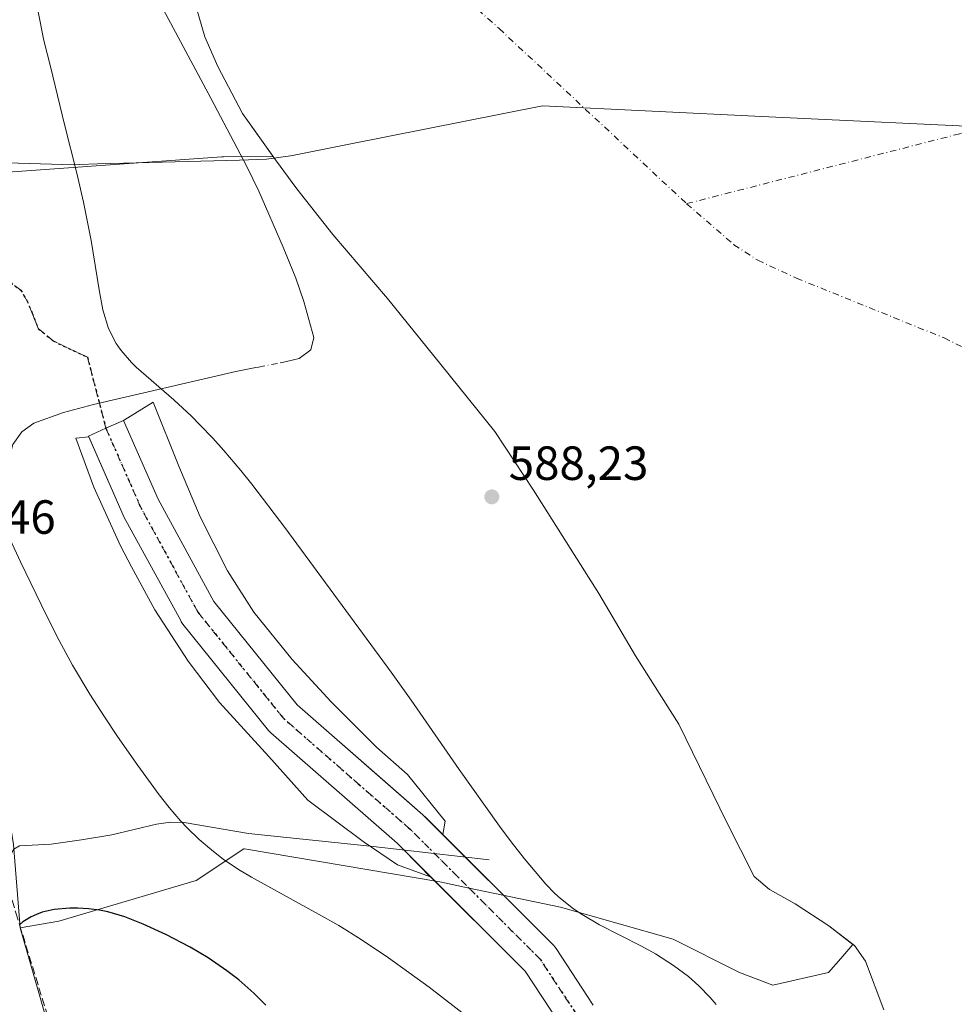
# Model space of a CAD drawing. Units: metres. Extents: x 631018 to 634515, y 4745873 to 4748252.
# Drawn here: x 632687 to 632882, y 4746210 to 4746416 of the extents above; entities that cross this region are included whole.
import ezdxf

# ---------------------------------------------------------------- set-up
doc = ezdxf.new("R2010")
doc.units = ezdxf.units.M
doc.header["$MEASUREMENT"] = 0
for name, pattern in [('DGN Style 3', [2.307223458686699, 1.648016756204785, -0.6592067024819142]), ('DGN Style 4', [2.6384748266838614, 1.318413404963828, -0.6592067024819142, 0.001648016756204785, -0.6592067024819142]), ('DGN Style 5', [1.1536117293433497, 0.4944050268614355, -0.6592067024819142])]:
    doc.linetypes.add(name, pattern=pattern)
for name, color, linetype, lineweight in [('Arbolado forestal CxS', 92, 'Continuous', 0), ('Carretera de calzada única Cxs', 7, 'Continuous', 13), ('Carretera de calzada única eje', 7, 'DGN Style 4', 0), ('Corriente natural eje', 4, 'DGN Style 4', 0), ('Corriente natural lineal', 142, 'Continuous', 13), ('Corriente natural lineal oculto', 9, 'DGN Style 4', 13), ('Curva de nivel maestra', 30, 'Continuous', 30), ('Curva de nivel normal', 30, 'Continuous', 0), ('Embalse Cxs', 142, 'Continuous', 13), ('Entidad de ámbito territorial', 7, 'Continuous', 0), ('Entidad de ámbito territorial CxS', 92, 'Continuous', 0), ('Explanada', 7, 'Continuous', 0), ('Explanada Cxs', 7, 'Continuous', 0), ('Matorral CxS', 135, 'Continuous', 0), ('Núcleo urbano CxS', 7, 'Continuous', 0), ('Pastizal CxS', 92, 'Continuous', 0), ('Punto de cota en terreno', 7, 'Continuous', 0), ('Ruta', 7, 'DGN Style 5', 30), ('Rótulo de punto de cota en terreno', 7, 'Continuous', 0), ('Senda', 7, 'DGN Style 3', 0), ('Suelo desnudo CxS', 253, 'Continuous', 0), ('Talud superficial', 30, 'DGN Style 3', 0)]:
    doc.layers.add(name, color=color, linetype=linetype, lineweight=lineweight)
doc.styles.add('Style-Arial', font='txt')

# ---------------------------------------------------------------- blocks, each defined once
blk = doc.blocks.new('5PATER')
at = {"layer": 'Punto de cota en terreno', "linetype": 'Continuous', "lineweight": 0}
h = blk.add_hatch(color=51, dxfattribs=at)
edge = h.paths.add_edge_path()
edge.add_ellipse((0, 0), major_axis=(-0.1095731443231308, -0.1110710700762829), ratio=0.9994222409660322, start_angle=0, end_angle=360)

msp = doc.modelspace()

# ---------------------------------------------------------------- linework, layer by layer
at = {"layer": 'Arbolado forestal CxS', "color": 92, "linetype": 'Continuous', "lineweight": 0}
for points in [[(632524.0470000004, 4746611.979900001, 587.4624999999943), (632529.2054000003, 4746603.898600001, 587.7939000000042), (632534.2852999996, 4746598.183599999, 588.0270000000019), (632544.3331000004, 4746587.886, 587.463699999993), (632565.3049, 4746568.796900001, 586.9964999999938), (632570.6105000004, 4746563.967700001, 587.0013999999937), (632571.2583, 4746563.378000001, 586.975099999996), (632634.7583999997, 4746508.609099999, 586.6772999999957), (632674.8428999997, 4746468.921499999, 586.9673999999941), (632699.8459999999, 4746435.584000001, 587.453999999998), (632704.3069000002, 4746433.877, 587.2069999999949), (632707.1644000001, 4746433.7183, 587.2314999999944), (632710.3393999999, 4746433.877, 587.0841999999975), (632713.6731000004, 4746432.924500001, 586.9502000000066), (632716.6893999996, 4746428.797, 587.0910000000003), (632721.1344, 4746423.875800001, 587.071299999996), (632722.8647999996, 4746420.502699999, 587.2020000000048), (632725.2619000003, 4746412.287000001, 587.3430999999982), (632727.9606999997, 4746406.095699999, 587.3283999999985), (632733.0801999997, 4746396.292099999, 587.4416000000056), (632739.5060999999, 4746387.296800001, 587.4670999999944)], [(632722.8647999996, 4746420.502699999, 587.2020000000048), (632725.2619000003, 4746412.287000001, 587.3430999999982), (632727.9606999997, 4746406.095699999, 587.3283999999985), (632733.0801999997, 4746396.292099999, 587.4416000000056), (632739.5060999999, 4746387.296800001, 587.4670999999944), (632729.1760999998, 4746387.2235, 588.088699999993), (632728.7851, 4746387.195699999, 588.1043999999965), (632673.4474999999, 4746383.283700001, 593.8800999999949), (632652.3503000002, 4746386.3233, 596.8885000000009), (632635.8709000006, 4746420.068200001, 597.4284000000043)], [(632652.3503000002, 4746386.3233, 596.8885000000009), (632673.4474999999, 4746383.283700001, 593.8800999999949), (632728.7851, 4746387.195699999, 588.1043999999965), (632729.1760999998, 4746387.2235, 588.088699999993), (632739.5060999999, 4746387.296800001, 587.4670999999944)]]:
    msp.add_polyline3d(points, dxfattribs=at)
at = {"layer": 'Carretera de calzada única Cxs', "color": 7, "linetype": 'Continuous', "lineweight": 13}
for points in [[(632799.3139000004, 4746206.257400001, 593.3674000000028), (632792.1079000002, 4746217.223099999, 592.6009999999952), (632765.3721000003, 4746243.958900001, 590.850099999996), (632739.0137, 4746267.022600001, 591.1913000000059), (632738.5584000006, 4746267.4923, 591.1925999999949), (632720.6738999998, 4746289.681600001, 591.2428999999975), (632720.3241999998, 4746290.1917, 591.2428999999975), (632720.2767000003, 4746290.2763, 591.2425999999978), (632708.3705000002, 4746312.104499999, 591.0580000000045), (632708.2208000004, 4746312.4089, 591.0532999999997), (632700.9447999997, 4746328.9453, 590.8006000000023), (632704.6061000006, 4746330.556299999, 590.6196999999956), (632708.2674000004, 4746332.167300001, 590.5558000000019), (632715.4752000002, 4746315.785800001, 590.9003999999986), (632727.1279999996, 4746294.422300001, 591.074299999993), (632744.5438000001, 4746272.813899999, 591.0237999999954), (632770.7401000002, 4746249.892000001, 590.738200000007), (632770.9345000006, 4746249.710100001, 590.7360999999946), (632798.0543000001, 4746222.590299999, 591.985799999995), (632798.2901, 4746222.333100001, 592.0384999999952), (632798.5686999997, 4746221.9586, 592.0849000000017), (632806.1754999999, 4746210.382999999, 592.7305000000051), (632806.2967999997, 4746210.1863, 592.7312999999995)], [(632701.0186000001, 4746328.777600001, 590.8059999999969), (632700.9447999997, 4746328.9453, 590.8006000000023), (632704.6061000006, 4746330.556299999, 590.6196999999956), (632708.2674000004, 4746332.167300001, 590.5558000000019)], [(632708.2674000004, 4746332.167300001, 590.5558000000019), (632715.4752000002, 4746315.785800001, 590.9003999999986), (632727.1279999996, 4746294.422300001, 591.074299999993), (632744.5438000001, 4746272.813899999, 591.0237999999954), (632762.2655999997, 4746257.307200001, 590.8341999999975), (632766.7039999999, 4746253.423599999, 590.7854999999981), (632770.7401000002, 4746249.892000001, 590.738200000007), (632770.9345000006, 4746249.710100001, 590.7360999999946), (632771.2049000004, 4746249.4397, 590.7332000000024)], [(632770.8403000003, 4746238.490700001, 591.1171000000032), (632765.3721000003, 4746243.958900001, 590.850099999996), (632739.0137, 4746267.022600001, 591.1913000000059), (632738.5584000006, 4746267.4923, 591.1925999999949), (632720.6738999998, 4746289.681600001, 591.2428999999975), (632720.3241999998, 4746290.1917, 591.2428999999975), (632720.2767000003, 4746290.2763, 591.2425999999978), (632708.3705000002, 4746312.104499999, 591.0580000000045), (632708.2208000004, 4746312.4089, 591.0532999999997), (632701.0186000001, 4746328.777600001, 590.8059999999969)], [(632771.2049000004, 4746249.4397, 590.7332000000024), (632798.0543000001, 4746222.590299999, 591.985799999995), (632798.2901, 4746222.333100001, 592.0384999999952), (632798.5686999997, 4746221.9586, 592.0849000000017), (632806.1754999999, 4746210.382999999, 592.7305000000051), (632806.2967999997, 4746210.1863, 592.7312999999995)], [(632794.2039999999, 4746023.8983, 594.2897999999988), (632794.2758999999, 4746024.068, 594.2912000000069), (632806.7318000002, 4746049.6358, 593.5320999999967), (632814.4912, 4746072.590399999, 593.1975999999995), (632819.0199999996, 4746098.1457, 593.2967000000062), (632819.6676000003, 4746115.955499999, 593.8080000000045), (632819.3435000004, 4746137.676000001, 594.0865000000049), (632813.824, 4746167.546399999, 594.5853999999963), (632807.6801000005, 4746187.594500001, 594.1297999999952), (632799.3139000004, 4746206.257400001, 593.3674000000028), (632792.1079000002, 4746217.223099999, 592.6009999999952), (632770.8403000003, 4746238.490700001, 591.1171000000032)]]:
    msp.add_polyline3d(points, dxfattribs=at)
at = {"layer": 'Carretera de calzada única eje', "color": 7, "linetype": 'DGN Style 4', "lineweight": 0}
msp.add_polyline3d([(632797.2079999996, 4745999.505100001, 593.4982000000019), (632795.5732000005, 4746010.118600001, 594.3472999999941), (632797.8718999998, 4746022.316099999, 593.9468000000053), (632810.4395000003, 4746048.113100001, 593.2093000000023), (632818.3771000003, 4746071.594900001, 592.652900000001), (632823.0072999997, 4746097.7225, 592.6027000000031), (632823.6687000003, 4746115.912699999, 592.9296999999933), (632823.3381000003, 4746138.071699999, 593.3858999999939), (632817.7156999996, 4746168.4987, 593.5975999999937), (632811.4316999996, 4746189.004100001, 593.4943000000058), (632802.8327000003, 4746208.1863, 592.6209999999992), (632795.2259000001, 4746219.7619, 592.0913), (632768.1061000006, 4746246.8817, 590.7863999999972), (632741.6476999996, 4746270.0329, 591.0841999999975), (632723.7883000001, 4746292.1917, 591.1506999999983), (632711.8821, 4746314.019900001, 590.9774000000034), (632704.6061000006, 4746330.556299999, 590.6196999999956)], dxfattribs=at)
at = {"layer": 'Corriente natural eje', "color": 4, "linetype": 'DGN Style 4', "lineweight": 0}
for points in [[(632677.9801000003, 4746511.1801, 578.437300000005), (632683.8901000004, 4746507.920100001, 578.0783999999985), (632693.0900999998, 4746502.520099999, 577.7433000000019), (632702.5201000003, 4746495.4101, 577.1350999999995), (632711.2600999996, 4746487.4801, 577.3194999999978), (632733.5301000001, 4746464.2501, 577.6264999999985), (632746.5401, 4746451.020099999, 577.5353000000032), (632759.7701000003, 4746438.0101, 577.347099999999), (632786.6501000002, 4746414.0101, 576.8837000000058), (632825.7901, 4746377.440099999, 576.181899999996)], [(632972.7614000002, 4746430.144200001, 583.8950000000041), (632950.2500999998, 4746417.0001, 581.8525999999983), (632933.0401, 4746408.4101, 581.2041999999929), (632915.0500999996, 4746401.5101, 580.5194999999949), (632898.9901000002, 4746396.5001, 579.2675000000017), (632882.7901, 4746392.040100001, 578.351999999999), (632825.7901, 4746377.440099999, 576.181899999996)], [(632825.7901, 4746377.440099999, 576.181899999996), (632835.6801000005, 4746368.890100001, 576.0411000000023), (632840.6300999997, 4746365.640100001, 575.9860000000045), (632848.7001, 4746361.9001, 575.7765000000073), (632879.5201000003, 4746349.4301, 576.7485000000015), (632907.9301000005, 4746335.4801, 576.1609999999928)]]:
    msp.add_polyline3d(points, dxfattribs=at)
at = {"layer": 'Corriente natural lineal', "color": 142, "linetype": 'Continuous', "lineweight": 13}
for points in [[(632740.9937000005, 4746344.202099999, 588.9994000000006), (632741.4101, 4746344.280099999, 588.978099999993), (632744.9101, 4746345.140100001, 588.8267000000051), (632747.3800999997, 4746346.950099999, 588.7216999999946), (632748.0100999996, 4746349.5101, 588.6778999999951), (632745.9301000005, 4746357.0601, 588.5834000000032), (632744.2401000002, 4746361.9301, 588.5007999999943), (632741.6101000002, 4746368.390100001, 588.3046000000032), (632736.5000999998, 4746380.040100001, 588.0145000000048), (632734.0000999998, 4746385.220100001, 587.9426999999996), (632726.5100999996, 4746399.5001, 587.6836999999941), (632714.9200999998, 4746421.090100001, 587.5470000000059), (632710.8300999999, 4746428.420100001, 587.508600000001), (632706.6101000002, 4746434.9101, 587.0763000000006), (632702.0000999998, 4746441.1601, 586.0705000000017), (632697.6201, 4746446.8201, 585.8340000000027), (632694.1700999998, 4746451.0734, 585.9352999999974), (632692.6402000004, 4746452.368799999, 585.9639000000025), (632690.8940000003, 4746453.850500001, 586.2140999999974), (632688.9890000002, 4746455.226299999, 586.4334999999992), (632686.9252000004, 4746458.1897, 586.2994999999937), (632687.0109999999, 4746460.070499999, 585.9391000000032)], [(632682.1101000002, 4746319.100099999, 593.7397000000057), (632683.8901000004, 4746321.9301, 593.1450999999943), (632685.1700999998, 4746327.1801, 592.7798999999941), (632687.0301000001, 4746329.840100001, 592.323900000003), (632689.5800999999, 4746331.6601, 591.8842000000004), (632695.7301000003, 4746333.8301, 591.0491000000038), (632702.0000999998, 4746335.5001, 590.4073999999965), (632731.7001, 4746342.4101, 589.4254999999976), (632735.8601000002, 4746343.2401, 589.2498999999953), (632736.4561000001, 4746343.3518, 589.2244999999966)], [(632678.3908000002, 4746238.3157, 599.9964999999938), (632682.9901000002, 4746238.690099999, 599.4167000000016), (632685.3601000002, 4746242.720100001, 598.5247999999992), (632686.5800999999, 4746243.4301, 598.2709000000032), (632693.1700999998, 4746243.7501, 597.3399999999965), (632699.5201000003, 4746244.670100001, 596.8788000000059), (632705.8400999998, 4746245.7301, 596.4429999999993), (632715.1901000004, 4746247.970100001, 595.3220000000001), (632718.0601000005, 4746248.350099999, 594.9628999999986), (632720.9501, 4746248.290100001, 594.5170000000071), (632734.3901000004, 4746245.9901, 592.2834000000003), (632760.3701, 4746243.270099999, 590.969299999997), (632784.5601000005, 4746240.4801, 590.5004000000044)]]:
    msp.add_polyline3d(points, dxfattribs=at)
at = {"layer": 'Corriente natural lineal oculto', "color": 9, "linetype": 'DGN Style 4', "lineweight": 13, "extrusion": (0.04786797618538612, 0.008969970934082265, 0.9988133942220425), "elevation": 73450.90084384479, "flags": 128}
msp.add_lwpolyline([(4548602.082992824, -1494307.544984673), (4548602.082992824, -1494312.167050646)], dxfattribs=at)
at = {"layer": 'Curva de nivel maestra', "color": 30, "linetype": 'Continuous', "lineweight": 30, "elevation": 600, "flags": 128}
msp.add_lwpolyline([(632737.9574999996, 4746210.125), (632735.4790000003, 4746212.636399999), (632732.3158999998, 4746215.4342), (632729.8388999999, 4746217.355900001), (632725.9489000002, 4746220.014400001), (632722.1529999999, 4746222.2653), (632717.1187000005, 4746224.8979), (632712.4078000003, 4746227.068600001), (632708.5352999996, 4746228.566500001), (632705.0247, 4746229.608700001), (632703.2340000002, 4746229.9846), (632700.9607999995, 4746230.298599999), (632698.7216999996, 4746230.4321), (632697.0850999998, 4746230.418199999), (632693.7846999997, 4746230.1018), (632691.3291999997, 4746229.537699999), (632690.1140999999, 4746229.113), (632688.9952999996, 4746228.6095), (632687.2614000002, 4746227.522700001), (632686.5963000003, 4746226.919700001)], dxfattribs=at)
at = {"layer": 'Curva de nivel normal', "color": 30, "linetype": 'Continuous', "lineweight": 0, "flags": 128}
for points, elevation in [([(632831.9313000003, 4746210.2941), (632830.6821, 4746211.788899999), (632828.3377, 4746214.209899999), (632826.1551999999, 4746216.123400001), (632823.0528999995, 4746218.450300001), (632819.2692, 4746220.8422), (632816.3822999997, 4746222.4462), (632807.6382999998, 4746226.943499999), (632804.0164999999, 4746229.059699999), (632802.1880000001, 4746230.284600001), (632799.4653000003, 4746232.401699999), (632798.3185999999, 4746233.4549), (632796.4228999997, 4746235.433), (632791.9528999999, 4746240.6997), (632789.1797000002, 4746244.2401), (632786.7293999996, 4746247.523700001), (632778.3041000003, 4746259.336100001), (632768.3071999997, 4746273.796399999), (632764.1319000004, 4746279.6875), (632741.9729000004, 4746309.850199999), (632735.0685000002, 4746318.883099999), (632732.7296000002, 4746321.778000001), (632729.2230000002, 4746325.9001), (632726.8848000001, 4746328.4943), (632724.2792999997, 4746331.226600001), (632722.4429000001, 4746333.0613), (632718.7887000004, 4746336.4849), (632710.8964000001, 4746343.3334), (632709.9195999998, 4746344.304), (632707.7624000004, 4746346.7917), (632707.2115000002, 4746347.550799999), (632706.7218000004, 4746348.296200001), (632705.1651, 4746351.3827), (632703.9693999998, 4746355.2838), (632703.1649000002, 4746359.480599999), (632701.4982000003, 4746369.781199999), (632699.8942999998, 4746377.753500001), (632698.5484999996, 4746383.8062), (632695.9901999999, 4746393.9571), (632693.0547000002, 4746406.103599999), (632691.6270000003, 4746411.531500001), (632688.1930000001, 4746429.170600001)], 590), ([(632681.9497999996, 4746312.933700001), (632686.7533, 4746302.67), (632692.1929000001, 4746291.511800001), (632694.8630999997, 4746286.243600001), (632697.6426999997, 4746281.1351), (632701.2423, 4746275.0932), (632704.2791999998, 4746270.311799999), (632707.0307, 4746266.2051), (632711.2641000003, 4746260.160599999), (632715.7448000005, 4746254.073899999), (632717.8143999996, 4746251.4255), (632720.1980999997, 4746248.647100001), (632721.5832000002, 4746247.1679), (632724.0762999998, 4746244.7664), (632727.039, 4746242.2327), (632729.0943999998, 4746240.649599999), (632732.2840999998, 4746238.460300001), (632734.9808999998, 4746236.8521), (632748.9912999999, 4746229.171200001), (632753.2385, 4746226.762900001), (632757.8532999996, 4746223.8913), (632763.5965, 4746220.0042), (632772.0466999998, 4746213.906099999), (632780.4142000005, 4746207.4177)], 595)]:
    msp.add_lwpolyline(points, dxfattribs=dict(at, elevation=elevation))
at = {"layer": 'Embalse Cxs', "color": 142, "linetype": 'Continuous', "lineweight": 13}
msp.add_polyline3d([(632866.9704, 4746209.166300001, 587.4738000000071), (632863.1310999999, 4746219.313200001, 587.3944999999949), (632860.8346999995, 4746222.580399999, 587.4170000000013), (632855.4371999997, 4746226.707900001, 587.4713000000047), (632848.4521000005, 4746231.311600001, 587.5249999999943), (632843.0546000004, 4746234.3279, 587.6361999999936), (632839.8795999996, 4746237.0266, 587.7446999999956), (632834.1645999998, 4746248.297900001, 587.7915000000066), (632824.1633000001, 4746268.776699999, 587.7599000000046), (632815.1146000001, 4746283.064200001, 587.7127000000038), (632807.4946, 4746296.081800001, 587.8086000000039), (632793.8420000002, 4746317.671800001, 587.7966000000015), (632785.7457999998, 4746329.895600001, 587.7041000000027), (632774.4744999995, 4746343.865599999, 587.6601999999984), (632763.3619999997, 4746357.676899999, 587.6622000000061), (632751.932, 4746371.0119, 587.5737999999983), (632744.4707000004, 4746380.536900001, 587.5132000000012), (632740.0257000001, 4746386.569399999, 587.4636000000028), (632733.0801999997, 4746396.292099999, 587.4416000000056), (632727.9606999997, 4746406.095699999, 587.3283999999985), (632725.2619000003, 4746412.287000001, 587.3430999999982), (632722.8647999996, 4746420.502699999, 587.2020000000048)], dxfattribs=at)
msp.add_polyline3d([(632866.9704, 4746209.166300001, 587.4738000000071), (632863.1310999999, 4746219.313200001, 587.3944999999949), (632860.8346999995, 4746222.580399999, 587.4170000000013), (632855.4371999997, 4746226.707900001, 587.4713000000047), (632848.4521000005, 4746231.311600001, 587.5249999999943), (632843.0546000004, 4746234.3279, 587.6361999999936), (632839.8795999996, 4746237.0266, 587.7446999999956), (632834.1645999998, 4746248.297900001, 587.7915000000066), (632824.1633000001, 4746268.776699999, 587.7599000000046), (632815.1146000001, 4746283.064200001, 587.7127000000038), (632807.4946, 4746296.081800001, 587.8086000000039), (632793.8420000002, 4746317.671800001, 587.7966000000015), (632785.7457999998, 4746329.895600001, 587.7041000000027), (632774.4744999995, 4746343.865599999, 587.6601999999984), (632763.3619999997, 4746357.676899999, 587.6622000000061), (632751.932, 4746371.0119, 587.5737999999983), (632744.4707000004, 4746380.536900001, 587.5132000000012), (632740.0257000001, 4746386.569399999, 587.4636000000028), (632733.0801999997, 4746396.292099999, 587.4416000000056), (632727.9606999997, 4746406.095699999, 587.3283999999985), (632725.2619000003, 4746412.287000001, 587.3430999999982), (632722.8647999996, 4746420.502699999, 587.2020000000048)], dxfattribs=at)
msp.add_polyline3d([(632866.9704, 4746209.166300001, 587.4738000000071), (632863.1310999999, 4746219.313200001, 587.3944999999949), (632860.8346999995, 4746222.580399999, 587.4170000000013), (632855.4371999997, 4746226.707900001, 587.4713000000047), (632848.4521000005, 4746231.311600001, 587.5249999999943), (632843.0546000004, 4746234.3279, 587.6361999999936), (632839.8795999996, 4746237.0266, 587.7446999999956), (632834.1645999998, 4746248.297900001, 587.7915000000066), (632824.1633000001, 4746268.776699999, 587.7599000000046), (632815.1146000001, 4746283.064200001, 587.7127000000038), (632807.4946, 4746296.081800001, 587.8086000000039), (632793.8420000002, 4746317.671800001, 587.7966000000015), (632785.7457999998, 4746329.895600001, 587.7041000000027), (632774.4744999995, 4746343.865599999, 587.6601999999984), (632763.3619999997, 4746357.676899999, 587.6622000000061), (632751.932, 4746371.0119, 587.5737999999983), (632744.4707000004, 4746380.536900001, 587.5132000000012), (632740.0257000001, 4746386.569399999, 587.4636000000028), (632733.0801999997, 4746396.292099999, 587.4416000000056), (632727.9606999997, 4746406.095699999, 587.3283999999985), (632725.2619000003, 4746412.287000001, 587.3430999999982), (632722.8647999996, 4746420.502699999, 587.2020000000048)], dxfattribs=at)
at = {"layer": 'Entidad de ámbito territorial', "color": 7, "linetype": 'Continuous', "lineweight": 0, "flags": 128}
msp.add_lwpolyline([(632487.3270000012, 4746397.207000001), (632531.251000002, 4746392.378), (632583.2410000024, 4746387.763000002), (632604.6409999998, 4746387.529), (632616.5910000014, 4746387.398000002), (632627.6350000005, 4746387.277999999), (632636.6160000024, 4746387.180000001), (632641.0770000004, 4746387.131), (632643.3010000017, 4746387.107000003), (632674.633000002, 4746386.235000002), (632697.9069999999, 4746385.587), (632699.1630000009, 4746385.622000001), (632702.8640000012, 4746385.726999999), (632729.8160000006, 4746386.486000001), (632732.4870000003, 4746386.561000003), (632738.0870000018, 4746386.719000001), (632743.116000002, 4746387.417000001), (632743.5199999996, 4746387.497000001), (632755.3740000001, 4746389.846000002), (632795.709, 4746397.839000002), (632841.4840000004, 4746395.667999998), (632894.4020000007, 4746393.159000001), (632911.3290000014, 4746400.741000002), (632964.6460000009, 4746424.619000001)], dxfattribs=at)
at = {"layer": 'Entidad de ámbito territorial CxS', "color": 92, "linetype": 'Continuous', "lineweight": 0, "flags": 128}
msp.add_lwpolyline([(632487.3270000007, 4746397.207000001), (632531.2509999993, 4746392.378000001), (632583.2409999997, 4746387.763000002), (632604.6409999992, 4746387.528999999), (632616.5910000007, 4746387.398000001), (632627.6349999999, 4746387.278), (632636.6159999997, 4746387.180000001), (632641.0769999998, 4746387.130999999), (632643.3009999989, 4746387.107000002), (632674.6330000014, 4746386.235), (632697.9069999993, 4746385.586999999), (632699.1630000004, 4746385.622), (632702.8640000006, 4746385.727), (632729.816, 4746386.486), (632732.4869999997, 4746386.561000002), (632738.0870000012, 4746386.719000001), (632743.1160000016, 4746387.417), (632743.519999999, 4746387.497000001), (632755.3739999996, 4746389.846000001), (632795.7089999994, 4746397.839000001), (632841.4839999998, 4746395.667999999), (632894.4020000001, 4746393.159), (632911.3290000008, 4746400.741000001), (632964.6460000003, 4746424.619)], dxfattribs=at)
at = {"layer": 'Explanada', "color": 7, "linetype": 'Continuous', "lineweight": 0}
for points in [[(632775.3772, 4746248.563999999, 590.6251000000047), (632774.8887, 4746245.795800001, 590.6797999999981), (632771.2049000004, 4746249.4397, 590.7332000000024), (632770.9345000006, 4746249.710100001, 590.7360999999946), (632770.7401000002, 4746249.892000001, 590.738200000007), (632766.7039999999, 4746253.423599999, 590.7854999999981), (632762.2655999997, 4746257.307200001, 590.8341999999975), (632744.5438000001, 4746272.813899999, 591.0237999999954), (632727.1279999996, 4746294.422300001, 591.074299999993), (632715.4752000002, 4746315.785800001, 590.9003999999986), (632708.2674000004, 4746332.167300001, 590.5558000000019), (632714.4758000001, 4746336.007999999, 590.3510999999999), (632719.8494999995, 4746322.655300001, 590.7713999999978), (632724.2461000001, 4746312.070800001, 590.9337999999989), (632729.9453999996, 4746300.835000001, 591.031799999997), (632735.4819, 4746292.204600001, 591.0642999999982), (632743.4610000001, 4746282.271500001, 591.0233000000007), (632751.6029000003, 4746273.4782, 590.9600000000064), (632761.0475000005, 4746264.033600001, 590.8491000000067), (632767.5609999998, 4746258.3343, 590.7807999999932), (632775.3772, 4746248.563999999, 590.6251000000047)], [(632770.8403000003, 4746238.490700001, 591.1171000000032), (632772.1204000004, 4746237.002599999, 591.3166999999958), (632765.4441000001, 4746239.4451, 591.2477999999974), (632758.2791999998, 4746244.3303, 591.0034000000014), (632746.7176999999, 4746252.960700001, 591.2804000000033), (632738.5757999998, 4746262.079600001, 591.324299999993), (632728.3170999996, 4746273.315400001, 591.3758999999991), (632721.8035000004, 4746281.945800001, 591.3779000000068), (632714.8015000002, 4746292.6931, 591.3154000000068), (632709.9164000005, 4746301.6492, 591.2357000000047), (632707.6365999999, 4746306.045800001, 591.1967000000004), (632702.1002000002, 4746318.2586, 591.1554000000033), (632698.3548999998, 4746328.5174, 590.9633000000031), (632701.0186000001, 4746328.777600001, 590.8059999999969), (632708.2208000004, 4746312.4089, 591.0532999999997), (632708.3705000002, 4746312.104499999, 591.0580000000045), (632720.2767000003, 4746290.2763, 591.2425999999978), (632720.3241999998, 4746290.1917, 591.2428999999975), (632720.6738999998, 4746289.681600001, 591.2428999999975), (632738.5584000006, 4746267.4923, 591.1925999999949), (632739.0137, 4746267.022600001, 591.1913000000059), (632765.3721000003, 4746243.958900001, 590.850099999996), (632770.8403000003, 4746238.490700001, 591.1171000000032)]]:
    msp.add_polyline3d(points, dxfattribs=at)
at = {"layer": 'Explanada Cxs', "color": 7, "linetype": 'Continuous', "lineweight": 0}
for points in [[(632775.3772, 4746248.563999999, 590.6251000000047), (632774.8887, 4746245.795800001, 590.6797999999981), (632771.2049000004, 4746249.4397, 590.7332000000024), (632770.9345000006, 4746249.710100001, 590.7360999999946), (632770.7401000002, 4746249.892000001, 590.738200000007), (632766.7039999999, 4746253.423599999, 590.7854999999981), (632762.2655999997, 4746257.307200001, 590.8341999999975), (632744.5438000001, 4746272.813899999, 591.0237999999954), (632727.1279999996, 4746294.422300001, 591.074299999993), (632715.4752000002, 4746315.785800001, 590.9003999999986), (632708.2674000004, 4746332.167300001, 590.5558000000019), (632714.4758000001, 4746336.007999999, 590.3510999999999), (632719.8494999995, 4746322.655300001, 590.7713999999978), (632724.2461000001, 4746312.070800001, 590.9337999999989), (632729.9453999996, 4746300.835000001, 591.031799999997), (632735.4819, 4746292.204600001, 591.0642999999982), (632743.4610000001, 4746282.271500001, 591.0233000000007), (632751.6029000003, 4746273.4782, 590.9600000000064), (632761.0475000005, 4746264.033600001, 590.8491000000067), (632767.5609999998, 4746258.3343, 590.7807999999932)], [(632770.8403000003, 4746238.490700001, 591.1171000000032), (632772.1204000004, 4746237.002599999, 591.3166999999958), (632765.4441000001, 4746239.4451, 591.2477999999974), (632758.2791999998, 4746244.3303, 591.0034000000014), (632746.7176999999, 4746252.960700001, 591.2804000000033), (632738.5757999998, 4746262.079600001, 591.324299999993), (632728.3170999996, 4746273.315400001, 591.3758999999991), (632721.8035000004, 4746281.945800001, 591.3779000000068), (632714.8015000002, 4746292.6931, 591.3154000000068), (632709.9164000005, 4746301.6492, 591.2357000000047), (632707.6365999999, 4746306.045800001, 591.1967000000004), (632702.1002000002, 4746318.2586, 591.1554000000033), (632698.3548999998, 4746328.5174, 590.9633000000031), (632701.0186000001, 4746328.777600001, 590.8059999999969), (632708.2208000004, 4746312.4089, 591.0532999999997), (632708.3705000002, 4746312.104499999, 591.0580000000045), (632720.2767000003, 4746290.2763, 591.2425999999978), (632720.3241999998, 4746290.1917, 591.2428999999975), (632720.6738999998, 4746289.681600001, 591.2428999999975), (632738.5584000006, 4746267.4923, 591.1925999999949), (632739.0137, 4746267.022600001, 591.1913000000059), (632765.3721000003, 4746243.958900001, 590.850099999996)]]:
    msp.add_polyline3d(points, close=True, dxfattribs=at)
at = {"layer": 'Matorral CxS', "color": 135, "linetype": 'Continuous', "lineweight": 0}
for points in [[(632696.0547000002, 4746193.8102, 606.0764000000054), (632686.7050999999, 4746226.309900001, 601.3659000000043), (632694.8119000001, 4746227.660499999, 601.1894999999931), (632723.4140999997, 4746236.187100001, 596.803899999999), (632733.3865, 4746242.788699999, 592.7605999999942), (632733.4921000004, 4746242.7599, 592.7388999999966), (632774.2916000001, 4746235.882400001, 590.9677999999985), (632780.3817999996, 4746234.606000001, 590.8093999999984), (632799.5022, 4746230.5988, 589.9382000000041), (632822.9595999997, 4746223.944900001, 589.1288000000059), (632836.8502000002, 4746216.999600001, 588.7329999999929), (632843.7955, 4746214.353700001, 588.3877000000066), (632855.3710000003, 4746216.999600001, 587.7019), (632857.9452999998, 4746219.918, 587.5535999999993), (632860.5115999999, 4746222.827400001, 587.4176000000007), (632860.8346999995, 4746222.580399999, 587.4170000000013), (632863.1310999999, 4746219.313200001, 587.3944999999949), (632866.9704, 4746209.166300001, 587.4738000000071)], [(632860.5115999999, 4746222.827400001, 587.4176000000007), (632857.9452999998, 4746219.918, 587.5535999999993), (632855.3710000003, 4746216.999600001, 587.7019), (632843.7955, 4746214.353700001, 588.3877000000066), (632836.8502000002, 4746216.999600001, 588.7329999999929), (632822.9595999997, 4746223.944900001, 589.1288000000059), (632799.5022, 4746230.5988, 589.9382000000041), (632780.3817999996, 4746234.606000001, 590.8093999999984), (632774.2916000001, 4746235.882400001, 590.9677999999985), (632733.4921000004, 4746242.7599, 592.7388999999966), (632733.3865, 4746242.788699999, 592.7605999999942), (632723.4140999997, 4746236.187100001, 596.803899999999), (632694.8119000001, 4746227.660499999, 601.1894999999931), (632686.7050999999, 4746226.309900001, 601.3659000000043)], [(632686.7050999999, 4746226.309900001, 601.3659000000043), (632696.0547000002, 4746193.8102, 606.0764000000054), (632701.9550999999, 4746173.962099999, 606.4918999999937), (632704.1003000002, 4746154.114399999, 607.3010000000068), (632705.1719000004, 4746102.080900001, 608.4328999999998), (632700.3428999997, 4746055.412000001, 609.4851000000053), (632696.0509000003, 4746036.100600001, 607.4342999999935), (632695.5141000003, 4746020.544399999, 604.4710999999952), (632700.3419000005, 4746015.1799, 604.0402999999933), (632709.9977000002, 4746012.497500001, 603.1300000000047), (632709.8294000003, 4746004.9329, 602.9492000000029), (632709.7769999999, 4746002.5744, 603.145399999994), (632709.6646999996, 4745997.5264, 603.2050000000017), (632709.6122000003, 4745995.168099999, 603.0529999999999), (632709.4606999997, 4745988.358300001, 602.5813000000053), (632701.4139, 4745986.212900001, 603.837400000004), (632696.0493000001, 4745975.484400001, 605.1064000000042), (632692.8293000003, 4745919.159800001, 609.0638999999937), (632690.2539999997, 4745904.8136, 609.5173000000068)], [(632860.5115999999, 4746222.827400001, 587.4176000000007), (632860.8346999995, 4746222.580399999, 587.4170000000013), (632863.1310999999, 4746219.313200001, 587.3944999999949), (632866.9704, 4746209.166300001, 587.4738000000071)]]:
    msp.add_polyline3d(points, dxfattribs=at)
at = {"layer": 'Núcleo urbano CxS', "color": 7, "linetype": 'Continuous', "lineweight": 0}
for points in [[(632635.8709000006, 4746420.068200001, 597.4284000000043), (632652.3503000002, 4746386.3233, 596.8885000000009), (632654.7536000004, 4746374.5865, 597.3594000000012), (632667.0906999996, 4746337.572899999, 596.8880999999965), (632671.9181000004, 4746318.798000001, 597.9922999999981), (632679.4274000004, 4746280.175000001, 599.3457000000053), (632685.3273, 4746243.697899999, 598.6217999999935), (632686.7050999999, 4746226.309900001, 601.3659000000043), (632696.0547000002, 4746193.8102, 606.0764000000054)], [(632652.3503000002, 4746386.3233, 596.8885000000009), (632654.7536000004, 4746374.5865, 597.3594000000012), (632667.0906999996, 4746337.572899999, 596.8880999999965), (632671.9181000004, 4746318.798000001, 597.9922999999981), (632679.4274000004, 4746280.175000001, 599.3457000000053), (632685.3273, 4746243.697899999, 598.6217999999935), (632686.7050999999, 4746226.309900001, 601.3659000000043)], [(632686.7050999999, 4746226.309900001, 601.3659000000043), (632696.0547000002, 4746193.8102, 606.0764000000054), (632701.9550999999, 4746173.962099999, 606.4918999999937), (632704.1003000002, 4746154.114399999, 607.3010000000068), (632705.1719000004, 4746102.080900001, 608.4328999999998), (632700.3428999997, 4746055.412000001, 609.4851000000053), (632696.0509000003, 4746036.100600001, 607.4342999999935), (632695.5141000003, 4746020.544399999, 604.4710999999952), (632700.3419000005, 4746015.1799, 604.0402999999933), (632709.9977000002, 4746012.497500001, 603.1300000000047), (632709.8294000003, 4746004.9329, 602.9492000000029), (632709.7769999999, 4746002.5744, 603.145399999994), (632709.6646999996, 4745997.5264, 603.2050000000017), (632709.6122000003, 4745995.168099999, 603.0529999999999), (632709.4606999997, 4745988.358300001, 602.5813000000053), (632701.4139, 4745986.212900001, 603.837400000004), (632696.0493000001, 4745975.484400001, 605.1064000000042), (632692.8293000003, 4745919.159800001, 609.0638999999937), (632690.2539999997, 4745904.8136, 609.5173000000068)]]:
    msp.add_polyline3d(points, dxfattribs=at)
at = {"layer": 'Pastizal CxS', "color": 92, "linetype": 'Continuous', "lineweight": 0}
for points in [[(632652.3503000002, 4746386.3233, 596.8885000000009), (632673.4474999999, 4746383.283700001, 593.8800999999949), (632728.7851, 4746387.195699999, 588.1043999999965), (632729.1760999998, 4746387.2235, 588.088699999993), (632739.5060999999, 4746387.296800001, 587.4670999999944)], [(632652.3503000002, 4746386.3233, 596.8885000000009), (632654.7536000004, 4746374.5865, 597.3594000000012), (632667.0906999996, 4746337.572899999, 596.8880999999965), (632671.9181000004, 4746318.798000001, 597.9922999999981), (632679.4274000004, 4746280.175000001, 599.3457000000053), (632685.3273, 4746243.697899999, 598.6217999999935), (632686.7050999999, 4746226.309900001, 601.3659000000043)], [(632673.4474999999, 4746383.283700001, 593.8800999999949), (632728.7851, 4746387.195699999, 588.1043999999965), (632729.1760999998, 4746387.2235, 588.088699999993), (632739.5060999999, 4746387.296800001, 587.4670999999944), (632740.0257000001, 4746386.569399999, 587.4636000000028), (632744.4707000004, 4746380.536900001, 587.5132000000012), (632751.932, 4746371.0119, 587.5737999999983), (632763.3619999997, 4746357.676899999, 587.6622000000061), (632774.4744999995, 4746343.865599999, 587.6601999999984), (632785.7457999998, 4746329.895600001, 587.7041000000027), (632793.8420000002, 4746317.671800001, 587.7966000000015), (632807.4946, 4746296.081800001, 587.8086000000039), (632815.1146000001, 4746283.064200001, 587.7127000000038), (632824.1633000001, 4746268.776699999, 587.7599000000046), (632834.1645999998, 4746248.297900001, 587.7915000000066), (632839.8795999996, 4746237.0266, 587.7446999999956), (632843.0546000004, 4746234.3279, 587.6361999999936), (632848.4521000005, 4746231.311600001, 587.5249999999943), (632855.4371999997, 4746226.707900001, 587.4713000000047), (632860.5115999999, 4746222.827400001, 587.4176000000007), (632857.9452999998, 4746219.918, 587.5535999999993), (632855.3710000003, 4746216.999600001, 587.7019), (632843.7955, 4746214.353700001, 588.3877000000066), (632836.8502000002, 4746216.999600001, 588.7329999999929), (632822.9595999997, 4746223.944900001, 589.1288000000059), (632799.5022, 4746230.5988, 589.9382000000041), (632780.3817999996, 4746234.606000001, 590.8093999999984), (632774.2916000001, 4746235.882400001, 590.9677999999985), (632733.4921000004, 4746242.7599, 592.7388999999966), (632733.3865, 4746242.788699999, 592.7605999999942), (632723.4140999997, 4746236.187100001, 596.803899999999), (632694.8119000001, 4746227.660499999, 601.1894999999931), (632686.7050999999, 4746226.309900001, 601.3659000000043), (632685.3273, 4746243.697899999, 598.6217999999935)], [(632739.5060999999, 4746387.296800001, 587.4670999999944), (632740.0257000001, 4746386.569399999, 587.4636000000028), (632744.4707000004, 4746380.536900001, 587.5132000000012), (632751.932, 4746371.0119, 587.5737999999983), (632763.3619999997, 4746357.676899999, 587.6622000000061), (632774.4744999995, 4746343.865599999, 587.6601999999984), (632785.7457999998, 4746329.895600001, 587.7041000000027), (632793.8420000002, 4746317.671800001, 587.7966000000015), (632807.4946, 4746296.081800001, 587.8086000000039), (632815.1146000001, 4746283.064200001, 587.7127000000038), (632824.1633000001, 4746268.776699999, 587.7599000000046), (632834.1645999998, 4746248.297900001, 587.7915000000066), (632839.8795999996, 4746237.0266, 587.7446999999956), (632843.0546000004, 4746234.3279, 587.6361999999936), (632848.4521000005, 4746231.311600001, 587.5249999999943), (632855.4371999997, 4746226.707900001, 587.4713000000047), (632860.5115999999, 4746222.827400001, 587.4176000000007)], [(632860.5115999999, 4746222.827400001, 587.4176000000007), (632857.9452999998, 4746219.918, 587.5535999999993), (632855.3710000003, 4746216.999600001, 587.7019), (632843.7955, 4746214.353700001, 588.3877000000066), (632836.8502000002, 4746216.999600001, 588.7329999999929), (632822.9595999997, 4746223.944900001, 589.1288000000059), (632799.5022, 4746230.5988, 589.9382000000041), (632780.3817999996, 4746234.606000001, 590.8093999999984), (632774.2916000001, 4746235.882400001, 590.9677999999985), (632733.4921000004, 4746242.7599, 592.7388999999966), (632733.3865, 4746242.788699999, 592.7605999999942), (632723.4140999997, 4746236.187100001, 596.803899999999), (632694.8119000001, 4746227.660499999, 601.1894999999931), (632686.7050999999, 4746226.309900001, 601.3659000000043)]]:
    msp.add_polyline3d(points, dxfattribs=at)
at = {"layer": 'Ruta', "color": 7, "linetype": 'DGN Style 5', "lineweight": 30}
msp.add_polyline3d([(632682.9495999999, 4746362.3474, 592.6205999999949), (632686.8521999996, 4746359.370800001, 592.2755000000034), (632688.1752000004, 4746357.1218, 592.1600999999937), (632689.2335000001, 4746354.608300001, 592.3267000000051), (632690.4902999997, 4746351.3671, 592.1527999999962), (632693.5991000002, 4746348.7874, 591.3867000000029), (632700.7429000001, 4746345.414000001, 590.3772999999928), (632704.6061000006, 4746330.556299999, 590.6196999999956), (632711.8821, 4746314.019900001, 590.9774000000034), (632723.7883000001, 4746292.1917, 591.1506999999983), (632741.6476999996, 4746270.0329, 591.0841999999975), (632768.1061000006, 4746246.8817, 590.7863999999972), (632795.2259000001, 4746219.7619, 592.0913), (632802.8327000003, 4746208.1863, 592.6209999999992)], dxfattribs=at)
msp.add_polyline3d([(632682.9495999999, 4746362.3474, 592.6205999999949), (632686.8521999996, 4746359.370800001, 592.2755000000034), (632688.1752000004, 4746357.1218, 592.1600999999937), (632689.2335000001, 4746354.608300001, 592.3267000000051), (632690.4902999997, 4746351.3671, 592.1527999999962), (632693.5991000002, 4746348.7874, 591.3867000000029), (632700.7429000001, 4746345.414000001, 590.3772999999928), (632704.6061000006, 4746330.556299999, 590.6196999999956), (632711.8821, 4746314.019900001, 590.9774000000034), (632723.7883000001, 4746292.1917, 591.1506999999983), (632741.6476999996, 4746270.0329, 591.0841999999975), (632768.1061000006, 4746246.8817, 590.7863999999972), (632795.2259000001, 4746219.7619, 592.0913), (632802.8327000003, 4746208.1863, 592.6209999999992)], dxfattribs=at)
at = {"layer": 'Senda', "color": 7, "linetype": 'DGN Style 3', "lineweight": 0}
msp.add_polyline3d([(632704.6061000006, 4746330.556299999, 590.6196999999956), (632700.7429000001, 4746345.414000001, 590.3772999999928), (632693.5991000002, 4746348.7874, 591.3867000000029), (632690.4902999997, 4746351.3671, 592.1527999999962), (632689.2335000001, 4746354.608300001, 592.3267000000051), (632688.1752000004, 4746357.1218, 592.1600999999937), (632686.8521999996, 4746359.370800001, 592.2755000000034), (632682.9495999999, 4746362.3474, 592.6205999999949), (632680.6344999997, 4746364.530200001, 593.0274999999965), (632679.4439000003, 4746366.4484, 593.1781999999948), (632678.1210000003, 4746370.0864, 593.3249999999971), (632676.4672999998, 4746374.3859, 593.7819000000018), (632674.6814000001, 4746377.759400001, 594.0666999999958), (632671.5064000003, 4746379.413000001, 594.493100000007), (632666.2807999998, 4746380.4713, 595.7565000000031), (632659.9308000002, 4746382.389599999, 597.0666000000056), (632656.3589000005, 4746383.183300001, 598.4599000000017), (632649.2134999996, 4746383.496099999, 599.4961999999941), (632644.6626000004, 4746383.929500001, 599.7847999999941), (632640.5864000004, 4746393.941099999, 599.8163000000059), (632638.1522000004, 4746402.513599999, 599.1227000000072), (632636.6705999998, 4746410.027799999, 598.4306999999973), (632634.1305999998, 4746416.6953, 599.0834000000032)], dxfattribs=at)
at = {"layer": 'Suelo desnudo CxS', "color": 253, "linetype": 'Continuous', "lineweight": 0}
for points in [[(632524.0470000004, 4746611.979900001, 587.4624999999943), (632529.2054000003, 4746603.898600001, 587.7939000000042), (632534.2852999996, 4746598.183599999, 588.0270000000019), (632544.3331000004, 4746587.886, 587.463699999993), (632565.3049, 4746568.796900001, 586.9964999999938), (632570.6105000004, 4746563.967700001, 587.0013999999937), (632571.2583, 4746563.378000001, 586.975099999996), (632634.7583999997, 4746508.609099999, 586.6772999999957), (632674.8428999997, 4746468.921499999, 586.9673999999941), (632699.8459999999, 4746435.584000001, 587.453999999998), (632704.3069000002, 4746433.877, 587.2069999999949), (632707.1644000001, 4746433.7183, 587.2314999999944), (632710.3393999999, 4746433.877, 587.0841999999975), (632713.6731000004, 4746432.924500001, 586.9502000000066), (632716.6893999996, 4746428.797, 587.0910000000003), (632721.1344, 4746423.875800001, 587.071299999996), (632722.8647999996, 4746420.502699999, 587.2020000000048), (632725.2619000003, 4746412.287000001, 587.3430999999982), (632727.9606999997, 4746406.095699999, 587.3283999999985), (632733.0801999997, 4746396.292099999, 587.4416000000056), (632739.5060999999, 4746387.296800001, 587.4670999999944)], [(632866.9704, 4746209.166300001, 587.4738000000071), (632863.1310999999, 4746219.313200001, 587.3944999999949), (632860.8346999995, 4746222.580399999, 587.4170000000013), (632860.5115999999, 4746222.827400001, 587.4176000000007), (632855.4371999997, 4746226.707900001, 587.4713000000047), (632848.4521000005, 4746231.311600001, 587.5249999999943), (632843.0546000004, 4746234.3279, 587.6361999999936), (632839.8795999996, 4746237.0266, 587.7446999999956), (632834.1645999998, 4746248.297900001, 587.7915000000066), (632824.1633000001, 4746268.776699999, 587.7599000000046), (632815.1146000001, 4746283.064200001, 587.7127000000038), (632807.4946, 4746296.081800001, 587.8086000000039), (632793.8420000002, 4746317.671800001, 587.7966000000015), (632785.7457999998, 4746329.895600001, 587.7041000000027), (632774.4744999995, 4746343.865599999, 587.6601999999984), (632763.3619999997, 4746357.676899999, 587.6622000000061), (632751.932, 4746371.0119, 587.5737999999983), (632744.4707000004, 4746380.536900001, 587.5132000000012), (632740.0257000001, 4746386.569399999, 587.4636000000028), (632739.5060999999, 4746387.296800001, 587.4670999999944), (632733.0801999997, 4746396.292099999, 587.4416000000056), (632727.9606999997, 4746406.095699999, 587.3283999999985), (632725.2619000003, 4746412.287000001, 587.3430999999982), (632722.8647999996, 4746420.502699999, 587.2020000000048)], [(632739.5060999999, 4746387.296800001, 587.4670999999944), (632740.0257000001, 4746386.569399999, 587.4636000000028), (632744.4707000004, 4746380.536900001, 587.5132000000012), (632751.932, 4746371.0119, 587.5737999999983), (632763.3619999997, 4746357.676899999, 587.6622000000061), (632774.4744999995, 4746343.865599999, 587.6601999999984), (632785.7457999998, 4746329.895600001, 587.7041000000027), (632793.8420000002, 4746317.671800001, 587.7966000000015), (632807.4946, 4746296.081800001, 587.8086000000039), (632815.1146000001, 4746283.064200001, 587.7127000000038), (632824.1633000001, 4746268.776699999, 587.7599000000046), (632834.1645999998, 4746248.297900001, 587.7915000000066), (632839.8795999996, 4746237.0266, 587.7446999999956), (632843.0546000004, 4746234.3279, 587.6361999999936), (632848.4521000005, 4746231.311600001, 587.5249999999943), (632855.4371999997, 4746226.707900001, 587.4713000000047), (632860.5115999999, 4746222.827400001, 587.4176000000007)], [(632860.5115999999, 4746222.827400001, 587.4176000000007), (632860.8346999995, 4746222.580399999, 587.4170000000013), (632863.1310999999, 4746219.313200001, 587.3944999999949), (632866.9704, 4746209.166300001, 587.4738000000071)]]:
    msp.add_polyline3d(points, dxfattribs=at)
at = {"layer": 'Talud superficial', "color": 30, "linetype": 'DGN Style 3', "lineweight": 0}
for points in [[(632680.3200000003, 4746201.949999999, 601.1126999999979), (632679.8526999997, 4746213.4617, 601.2756999999983), (632679.7199999997, 4746216.730000001, 601.3138999999937), (632679.4800000006, 4746220.51, 601.0418000000063), (632679.25, 4746224.279999999, 600.797200000001), (632679.0099999999, 4746228.060000001, 600.6199999999953), (632679.0099999999, 4746232.800000001, 600.4348999999929), (632679.5999999996, 4746234.34, 600.3341999999975), (632682.9800000006, 4746238.680000001, 599.4385000000038), (632685.8200000003, 4746229.439999999, 602.1785999999993), (632686.5963000003, 4746226.919700001, 603.1303000000044), (632687.2400000002, 4746224.83, 603.7409000000043), (632692.9199999999, 4746206.350000001, 605.8516999999993)], [(632682.9800000006, 4746238.680000001, 599.4193999999989), (632685.8200000003, 4746229.439999999, 600.4210000000021), (632686.5963000003, 4746226.919700001, 601.1631999999954), (632687.2400000002, 4746224.83, 601.9860999999946), (632692.9199999999, 4746206.350000001, 605.457899999994)]]:
    msp.add_polyline3d(points, dxfattribs=at)

# ---------------------------------------------------------------- block references
at = {"layer": 'Punto de cota en terreno', "color": 7, "linetype": 'Continuous', "lineweight": 0, "xscale": 10, "yscale": 10, "zscale": 10}
msp.add_blockref('5PATER', (632785.1415999997, 4746316.254699999, 588.2299999999959), dxfattribs=at)

# ---------------------------------------------------------------- texts
at = {"layer": 'Rótulo de punto de cota en terreno', "color": 7, "linetype": 'Continuous', "lineweight": 0, "style": 'Style-Arial'}
for s, p in [('588,23', (632788.6694, 4746319.782500001)), ('599,46', (632664.9764, 4746308.537699999))]:
    msp.add_text(s, height=7.000000000000002, dxfattribs=at).set_placement(p)

doc.saveas('drawing.dxf')
